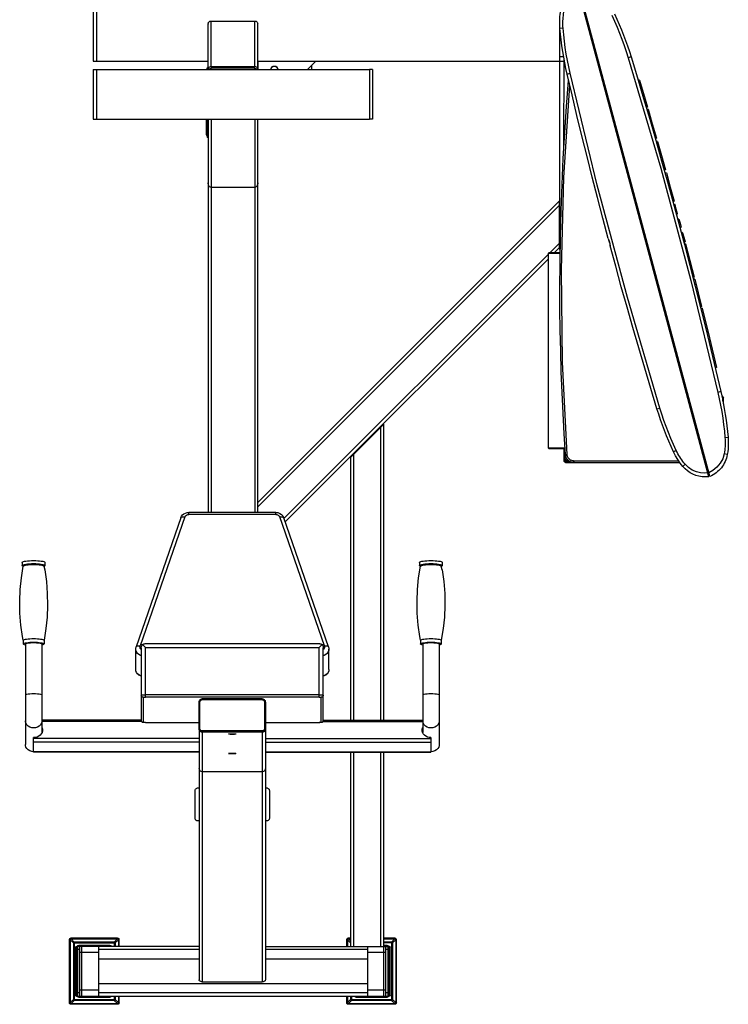
# Model space of a CAD drawing. Units: millimetres. Extents: x 816.2 to 853.2, y 474.1 to 486.7.
# Drawn here: x 843 to 844.5, y 483.4 to 485.6 of the extents above; entities that cross this region are included whole.
import ezdxf

# ---------------------------------------------------------------- set-up
doc = ezdxf.new("R2010")
doc.units = ezdxf.units.MM
doc.layers.add('MUEBLES', color=1, linetype='Continuous')

msp = doc.modelspace()

# ---------------------------------------------------------------- linework, layer by layer
at = {"layer": 'MUEBLES'}
for points in [[(844.4813, 484.5987), (844.1929, 485.675)], [(844.4824, 484.603), (844.195, 485.6756)], [(843.1227, 485.626), (843.1227, 485.5164)], [(843.1295, 485.626), (843.1295, 485.5164)], [(844.1527, 485.5884), (844.1523, 485.5948), (844.1521, 485.6011), (844.1523, 485.6075), (844.1527, 485.6139), (844.1534, 485.6202), (844.1544, 485.6265)], [(844.1595, 485.589), (844.1593, 485.593), (844.1591, 485.597), (844.1591, 485.601), (844.1592, 485.605), (844.1594, 485.609), (844.1597, 485.613), (844.1601, 485.6169), (844.1607, 485.6209), (844.1614, 485.6248)], [(844.2669, 485.6178), (844.2729, 485.6047), (844.2786, 485.5914), (844.2841, 485.5781), (844.2893, 485.5647), (844.2942, 485.5511), (844.2988, 485.5375), (844.3032, 485.5238)], [(844.2731, 485.6207), (844.2784, 485.6091), (844.2835, 485.5974), (844.2883, 485.5856), (844.293, 485.5737), (844.2975, 485.5618), (844.3017, 485.5498), (844.3058, 485.5377), (844.3096, 485.5255)], [(843.3762, 485.5997), (843.3761, 485.5982)], [(843.3761, 485.4981), (843.3761, 485.5982)], [(843.3762, 485.5997), (843.3766, 485.6011), (843.3774, 485.6024), (843.3785, 485.6034), (843.3798, 485.6043), (843.3814, 485.6048), (843.383, 485.6049)], [(843.383, 485.6049), (843.4789, 485.6049)], [(843.383, 485.5045), (843.383, 485.6049)], [(843.4789, 485.6049), (843.4805, 485.6048), (843.4821, 485.6043), (843.4834, 485.6034), (843.4845, 485.6024), (843.4853, 485.6011), (843.4857, 485.5997)], [(843.4789, 485.5045), (843.4789, 485.6049)], [(843.4857, 485.5982), (843.4857, 485.5997)], [(843.4857, 485.4981), (843.4857, 485.5982)], [(844.1524, 485.1008), (844.1525, 485.5916)], [(844.1595, 485.589), (844.1527, 485.5884)], [(844.1687, 485.4878), (844.1659, 485.5002), (844.1633, 485.5127), (844.161, 485.5252), (844.1589, 485.5378), (844.157, 485.5504), (844.1554, 485.563), (844.1539, 485.5757), (844.1527, 485.5884)], [(844.1751, 485.4894), (844.172, 485.5035), (844.1692, 485.5177), (844.1666, 485.5318), (844.1644, 485.5461), (844.1625, 485.5603), (844.1609, 485.5746), (844.1595, 485.589)], [(843.1227, 485.5164), (843.1295, 485.5164)], [(843.1295, 485.5164), (843.3761, 485.5164)], [(843.4857, 485.5164), (844.1626, 485.5164)], [(843.4859, 485.5164), (843.4859, 485.4981)], [(843.5953, 485.4981), (843.6136, 485.5164)], [(843.604, 485.5066), (843.6044, 485.5024), (843.6045, 485.4981)], [(844.161, 485.5255), (844.1525, 485.5255)], [(844.1615, 485.3264), (844.1616, 485.5221)], [(844.3096, 485.5255), (844.3032, 485.5238)], [(844.3032, 485.5238), (844.3749, 485.2797), (844.4412, 485.0322), (844.5012, 484.7849)], [(844.3096, 485.5255), (844.3235, 485.4797), (844.3372, 485.4339), (844.3507, 485.388), (844.3639, 485.3421), (844.377, 485.2961), (844.3899, 485.25), (844.4026, 485.2039), (844.4151, 485.1577), (844.4273, 485.1115), (844.4394, 485.0653), (844.4513, 485.0189), (844.463, 484.9726), (844.4744, 484.9261), (844.4857, 484.8797), (844.4967, 484.8331), (844.5076, 484.7866)], [(843.1227, 485.4981), (843.1295, 485.4981)], [(843.1227, 485.4981), (843.1227, 485.3885)], [(843.1295, 485.4981), (843.7323, 485.4981)], [(843.1295, 485.4981), (843.1295, 485.3885)], [(843.3732, 485.4981), (843.3749, 485.5021)], [(843.3761, 485.5021), (843.3749, 485.5021)], [(843.3749, 485.4981), (843.3749, 485.5021)], [(843.3762, 485.4993), (843.3766, 485.5007), (843.3774, 485.5019), (843.3785, 485.503), (843.3798, 485.5038), (843.3814, 485.5043), (843.383, 485.5045)], [(843.3762, 485.4993), (843.3805, 485.4993)], [(843.3805, 485.4981), (843.3805, 485.4993)], [(843.3807, 485.4993), (843.381, 485.4998), (843.3816, 485.5003), (843.3823, 485.5006), (843.383, 485.5007)], [(843.383, 485.5045), (843.4789, 485.5045)], [(843.4789, 485.5007), (843.383, 485.5007)], [(843.383, 485.4981), (843.383, 485.5007)], [(843.4789, 485.5045), (843.4805, 485.5043), (843.4821, 485.5038), (843.4834, 485.503), (843.4845, 485.5019), (843.4853, 485.5007), (843.4857, 485.4993)], [(843.4789, 485.4981), (843.4789, 485.5007)], [(843.4789, 485.5007), (843.4796, 485.5006), (843.4803, 485.5003), (843.4808, 485.4998), (843.4812, 485.4993)], [(843.4814, 485.4993), (843.4857, 485.4993)], [(843.4814, 485.4981), (843.4814, 485.4993)], [(843.5149, 485.4981), (843.515, 485.4996), (843.5154, 485.501), (843.5161, 485.5023), (843.517, 485.5034), (843.5181, 485.5043), (843.5194, 485.505), (843.5208, 485.5054), (843.5223, 485.5055), (843.5238, 485.5054), (843.5252, 485.505), (843.5264, 485.5043), (843.5275, 485.5034), (843.5284, 485.5023), (843.5291, 485.501), (843.5295, 485.4996), (843.5297, 485.4981)], [(843.515, 485.4981), (843.5152, 485.4996), (843.5156, 485.501), (843.5163, 485.5023), (843.5172, 485.5034), (843.5183, 485.5043), (843.5196, 485.505), (843.521, 485.5054), (843.5225, 485.5055), (843.5239, 485.5054), (843.5253, 485.505), (843.5266, 485.5043), (843.5277, 485.5034), (843.5286, 485.5023), (843.5293, 485.501), (843.5297, 485.4996), (843.5299, 485.4981)], [(843.5153, 485.4981), (843.5155, 485.4995), (843.5159, 485.5008), (843.5165, 485.502), (843.5174, 485.503), (843.5184, 485.5039), (843.5196, 485.5045), (843.5209, 485.5049), (843.5223, 485.5051), (843.5237, 485.5049), (843.525, 485.5045), (843.5261, 485.5039), (843.5272, 485.503), (843.528, 485.502), (843.5287, 485.5008), (843.5291, 485.4995), (843.5292, 485.4981)], [(843.5299, 485.4981), (843.5299, 485.4981)], [(843.7392, 485.4981), (843.7323, 485.4981)], [(843.7323, 485.4981), (843.7323, 485.3885)], [(843.7392, 485.4981), (843.7392, 485.3885)], [(844.1687, 485.4877), (844.1751, 485.4894)], [(844.2591, 485.1245), (844.2471, 485.1697), (844.2353, 485.215), (844.2237, 485.2603), (844.2123, 485.3057), (844.2011, 485.3512), (844.1901, 485.3966), (844.1793, 485.4422), (844.1687, 485.4878)], [(844.1687, 485.4877), (844.1687, 485.4878)], [(844.373, 484.7505), (844.3013, 484.9947), (844.235, 485.2422), (844.1751, 485.4894)], [(844.1648, 484.6475), (844.1619, 484.6933), (844.1594, 484.7391), (844.1573, 484.7849), (844.1556, 484.8307), (844.1542, 484.8765), (844.1533, 484.9223), (844.1527, 484.9682), (844.1525, 485.014), (844.1528, 485.0716), (844.1537, 485.1291), (844.1552, 485.1867), (844.1573, 485.2442), (844.16, 485.3017), (844.1634, 485.3591), (844.1673, 485.4165), (844.1718, 485.4739)], [(844.1682, 484.6477), (844.1584, 484.8514), (844.1561, 485.0554), (844.1615, 485.2594), (844.1744, 485.463)], [(844.1718, 485.4739), (844.1718, 485.4739)], [(844.328, 485.4744), (844.3252, 485.474)], [(844.3279, 485.4745), (844.3368, 485.4447), (844.3457, 485.4149)], [(844.3457, 485.4149), (844.3431, 485.4139)], [(844.347, 485.4103), (844.3443, 485.4099)], [(844.3457, 485.4149), (844.3457, 485.4149)], [(844.347, 485.4103), (844.3564, 485.3782), (844.3656, 485.3461)], [(843.1227, 485.3885), (843.1295, 485.3885)], [(843.1295, 485.3885), (843.7323, 485.3885)], [(843.3725, 485.3537), (843.3725, 485.3885)], [(843.3749, 485.348), (843.3749, 485.3885)], [(843.3761, 485.3885), (843.3761, 484.5201)], [(843.383, 485.3885), (843.383, 484.5201)], [(843.4789, 485.3885), (843.4789, 484.5201)], [(843.4857, 484.5201), (843.4857, 485.3885)], [(843.7392, 485.3885), (843.7323, 485.3885)], [(844.3529, 485.39), (844.3504, 485.389)], [(843.3725, 485.3537), (843.3749, 485.348)], [(844.3598, 485.3665), (844.3571, 485.3659)], [(843.3761, 485.348), (843.3749, 485.348)], [(844.3656, 485.3461), (844.3631, 485.3452)], [(844.3677, 485.3391), (844.3649, 485.3386)], [(844.3656, 485.3461), (844.3656, 485.3461)], [(844.3676, 485.3392), (844.3765, 485.3079), (844.3854, 485.2766)], [(844.3735, 485.3187), (844.3709, 485.3178)], [(844.3796, 485.2969), (844.3769, 485.2965)], [(844.3854, 485.2765), (844.3828, 485.2756)], [(844.3873, 485.2695), (844.3846, 485.269)], [(844.3854, 485.2765), (844.3854, 485.2766)], [(844.3874, 485.2694), (844.396, 485.2381), (844.4046, 485.2069)], [(843.383, 485.2376), (843.3812, 485.2379), (843.3795, 485.2389), (843.3783, 485.2402), (843.3773, 485.2418), (843.3767, 485.2436), (843.3763, 485.2454), (843.3761, 485.2473)], [(843.4857, 485.2473), (843.4856, 485.2454), (843.4852, 485.2436), (843.4846, 485.2418), (843.4836, 485.2402), (843.4823, 485.2389), (843.4807, 485.2379), (843.4789, 485.2376)], [(844.3905, 485.2582), (844.3878, 485.2576)], [(843.4789, 485.2376), (843.383, 485.2376)], [(844.151, 485.2072), (843.4857, 484.542)], [(844.151, 485.2072), (844.151, 485.1038)], [(844.4015, 485.2181), (844.3989, 485.2173)], [(844.4046, 485.2068), (844.4021, 485.2059)], [(844.4046, 485.2068), (844.4046, 485.2069)], [(844.151, 485.1975), (843.4857, 484.5323)], [(844.4066, 485.1998), (844.4039, 485.1993)], [(844.4121, 485.1793), (844.4093, 485.1895), (844.4066, 485.1997)], [(844.4121, 485.1793), (844.4095, 485.1783)], [(844.4121, 485.1793), (844.4121, 485.1793)], [(844.4153, 485.1675), (844.4126, 485.167)], [(844.4177, 485.1585), (844.4151, 485.1578)], [(844.4153, 485.1675), (844.4177, 485.1585), (844.4201, 485.1494)], [(844.4201, 485.1495), (844.4175, 485.1485)], [(844.4201, 485.1495), (844.4201, 485.1494)], [(844.4233, 485.1377), (844.4206, 485.1372)], [(844.4233, 485.1376), (844.426, 485.1274), (844.4287, 485.1172)], [(844.2591, 485.1245), (844.2599, 485.1224), (844.2611, 485.1197), (844.2621, 485.1168), (844.2627, 485.1137), (844.263, 485.1108), (844.2633, 485.1086)], [(844.2599, 485.1215), (844.2616, 485.1153), (844.2633, 485.109)], [(844.2599, 485.1215), (844.2599, 485.1215)], [(844.4287, 485.1172), (844.4261, 485.1162)], [(844.4287, 485.1172), (844.4287, 485.1172)], [(844.1265, 485.0916), (844.1277, 485.0928)], [(844.1536, 485.0928), (844.1277, 485.0928)], [(844.151, 485.1136), (844.1302, 485.0928)], [(844.151, 485.1038), (844.1399, 485.0928)], [(844.3667, 484.7488), (844.3531, 484.7936), (844.3397, 484.8384), (844.3265, 484.8833), (844.3135, 484.9283), (844.3007, 484.9733), (844.288, 485.0183), (844.2756, 485.0634), (844.2633, 485.1086)], [(844.2633, 485.1086), (844.2633, 485.1086)], [(844.4298, 485.1129), (844.4271, 485.1125)], [(844.4298, 485.113), (844.4394, 485.0762), (844.4489, 485.0394)], [(844.1265, 485.0891), (843.5436, 484.5062)], [(844.1265, 485.0794), (843.5461, 484.499)], [(844.1536, 485.0916), (844.1265, 485.0916)], [(844.1265, 485.0916), (844.1265, 484.6625)], [(844.4353, 485.0921), (844.4326, 485.0915)], [(844.4435, 485.0602), (844.4409, 485.0594)], [(844.4489, 485.0394), (844.4463, 485.0384)], [(844.45, 485.0351), (844.4473, 485.0346)], [(844.4489, 485.0394), (844.4489, 485.0394)], [(844.45, 485.0352), (844.4576, 485.0051), (844.4652, 484.9749)], [(844.4529, 485.0238), (844.4502, 485.0232)], [(844.4652, 484.9749), (844.4626, 484.974)], [(844.4662, 484.9706), (844.4635, 484.9702)], [(844.4652, 484.9749), (844.4652, 484.9749)], [(844.4663, 484.9706), (844.4823, 484.9053), (844.498, 484.8399)], [(844.4714, 484.9497), (844.4687, 484.9492)], [(844.4793, 484.9178), (844.4767, 484.9169)], [(844.4842, 484.8975), (844.4815, 484.8971)], [(844.4868, 484.8869), (844.4841, 484.8863)], [(844.4979, 484.84), (844.4954, 484.839)], [(844.4979, 484.84), (844.498, 484.8399)], [(844.5076, 484.7866), (844.5012, 484.7849)], [(844.5012, 484.7849), (844.5043, 484.7708), (844.5071, 484.7567), (844.5096, 484.7425), (844.5118, 484.7282), (844.5137, 484.714), (844.5154, 484.6997), (844.5167, 484.6853)], [(844.5076, 484.7866), (844.5076, 484.7866)], [(844.5076, 484.7866), (844.5104, 484.7741), (844.5129, 484.7616), (844.5152, 484.7491), (844.5173, 484.7365), (844.5192, 484.7239), (844.5209, 484.7113), (844.5223, 484.6986), (844.5235, 484.6859)], [(844.5099, 484.7766), (844.5112, 484.7763), (844.5123, 484.7756), (844.513, 484.7746), (844.5132, 484.7733)], [(844.5099, 484.7766), (844.5099, 484.7759)], [(844.5101, 484.7753), (844.5108, 484.7751), (844.5114, 484.7747), (844.5118, 484.774), (844.512, 484.7733)], [(844.5102, 484.7748), (844.5107, 484.7745), (844.5112, 484.7741), (844.5115, 484.7735), (844.5116, 484.7728)], [(844.5108, 484.772), (844.5116, 484.7728)], [(844.5116, 484.7728), (844.5116, 484.7681)], [(844.5132, 484.7733), (844.512, 484.7733)], [(844.512, 484.7662), (844.512, 484.7733)], [(844.5132, 484.7598), (844.5132, 484.7733)], [(844.3666, 484.7488), (844.373, 484.7505)], [(844.4032, 484.6536), (844.3979, 484.6653), (844.3928, 484.677), (844.3879, 484.6887), (844.3833, 484.7006), (844.3788, 484.7125), (844.3745, 484.7246), (844.3705, 484.7366), (844.3666, 484.7488)], [(844.4094, 484.6565), (844.4034, 484.6697), (844.3976, 484.6829), (844.3922, 484.6962), (844.387, 484.7096), (844.3821, 484.7231), (844.3774, 484.7368), (844.373, 484.7505)], [(843.6912, 484.6419), (843.7643, 484.7149)], [(843.7574, 484.0611), (843.7574, 484.7081)], [(843.7643, 484.0611), (843.7643, 484.7149)], [(844.5167, 484.6853), (844.517, 484.6813), (844.5171, 484.6773), (844.5172, 484.6733), (844.5171, 484.6693), (844.5169, 484.6653), (844.5166, 484.6613), (844.5161, 484.6574), (844.5156, 484.6534), (844.5149, 484.6495)], [(844.5167, 484.6853), (844.5235, 484.6859)], [(844.5235, 484.6859), (844.524, 484.6795), (844.5241, 484.6732), (844.524, 484.6668), (844.5236, 484.6604), (844.5229, 484.6541), (844.5219, 484.6478)], [(844.1265, 484.6625), (844.1639, 484.6625)], [(844.1277, 484.6613), (844.1265, 484.6625)], [(844.1277, 484.6613), (844.164, 484.6613)], [(844.1616, 484.6337), (844.1616, 484.6613)], [(844.1629, 484.6337), (844.1629, 484.6613)], [(844.1632, 484.6342), (844.1632, 484.6613)], [(843.6912, 484.0611), (843.6912, 484.6419)], [(843.6981, 484.0611), (843.6981, 484.6487)], [(844.1632, 484.6342), (844.1678, 484.6387)], [(844.1648, 484.6475), (844.1682, 484.6477)], [(844.183, 484.6305), (844.1795, 484.6308), (844.1762, 484.6318), (844.1732, 484.6333), (844.1705, 484.6354), (844.1683, 484.6379), (844.1666, 484.6408), (844.1654, 484.644), (844.1648, 484.6475)], [(844.1654, 484.6321), (844.1696, 484.6363)], [(844.1828, 484.6341), (844.1808, 484.6342), (844.1785, 484.6347), (844.1761, 484.6357), (844.1738, 484.6372), (844.1719, 484.639), (844.1703, 484.6412), (844.1692, 484.6435), (844.1685, 484.6457), (844.1682, 484.6477)], [(844.4094, 484.6565), (844.4032, 484.6536)], [(844.4237, 484.6215), (844.4178, 484.629), (844.4124, 484.6369), (844.4075, 484.6451), (844.4032, 484.6536)], [(844.4289, 484.6264), (844.4263, 484.6295), (844.4239, 484.6326), (844.4215, 484.6359), (844.4192, 484.6391), (844.4171, 484.6425), (844.415, 484.6459), (844.413, 484.6494), (844.4112, 484.6529), (844.4094, 484.6565)], [(844.5219, 484.6478), (844.521, 484.6438), (844.52, 484.6398), (844.5186, 484.636), (844.5171, 484.6323), (844.5153, 484.6287), (844.5134, 484.6252), (844.5112, 484.6219), (844.5088, 484.6187), (844.5062, 484.6156), (844.5034, 484.6127), (844.5005, 484.61), (844.4974, 484.6075), (844.4941, 484.6051), (844.4907, 484.603), (844.4871, 484.601), (844.4834, 484.5993)], [(844.5149, 484.6495), (844.5117, 484.6386), (844.5063, 484.6285), (844.4989, 484.6196), (844.4902, 484.6126)], [(844.5219, 484.6478), (844.5149, 484.6495)], [(844.1649, 484.6305), (844.1636, 484.6307), (844.1626, 484.6314), (844.1619, 484.6325), (844.1616, 484.6337)], [(844.1616, 484.6337), (844.1629, 484.6337)], [(844.1649, 484.6317), (844.1641, 484.6319), (844.1635, 484.6323), (844.163, 484.633), (844.1629, 484.6337)], [(844.1654, 484.6321), (844.1647, 484.6322), (844.1641, 484.6325), (844.1636, 484.6329), (844.1634, 484.6335), (844.1632, 484.6342)], [(844.1649, 484.6317), (844.1765, 484.6317)], [(844.1649, 484.6317), (844.1649, 484.6305)], [(844.1649, 484.6305), (844.183, 484.6305)], [(844.1756, 484.6321), (844.1654, 484.6321)], [(844.1828, 484.6341), (844.4142, 484.6341)], [(844.1828, 484.6341), (844.183, 484.6305)], [(844.183, 484.6305), (844.4167, 484.6305)], [(844.4237, 484.6215), (844.4289, 484.6264)], [(844.4813, 484.5987), (844.4774, 484.5984), (844.4735, 484.5983), (844.4699, 484.5984), (844.4663, 484.5987), (844.4628, 484.5991), (844.4593, 484.5998), (844.4525, 484.6017), (844.446, 484.6043), (844.4398, 484.6077), (844.434, 484.6116), (844.4286, 484.6162), (844.4237, 484.6215)], [(844.479, 484.6071), (844.4714, 484.6067), (844.4628, 484.6074), (844.4538, 484.6097), (844.4447, 484.6136), (844.4362, 484.6193), (844.4289, 484.6264)], [(844.4811, 484.6078), (844.479, 484.6073)], [(844.4824, 484.603), (844.4805, 484.6023)], [(844.4902, 484.6126), (844.4812, 484.6076)], [(844.4834, 484.5993), (844.4824, 484.6028)], [(843.3161, 484.5083), (843.2175, 484.2235)], [(843.3248, 484.5099), (843.2261, 484.2251)], [(843.3161, 484.5083), (843.3176, 484.5115), (843.3199, 484.5144), (843.3226, 484.5168), (843.326, 484.5186), (843.3296, 484.5197), (843.3335, 484.5201)], [(843.3161, 484.5083), (843.3165, 484.5089), (843.3177, 484.5098), (843.3196, 484.5103), (843.3221, 484.5103), (843.3248, 484.5099)], [(843.3248, 484.5099), (843.3255, 484.5114), (843.3266, 484.5128), (843.3281, 484.514), (843.3297, 484.5148), (843.3316, 484.5153), (843.3335, 484.5155)], [(843.3335, 484.5155), (843.3335, 484.5201)], [(843.5255, 484.5201), (843.3335, 484.5201)], [(843.5255, 484.5155), (843.3335, 484.5155)], [(843.5255, 484.5155), (843.5255, 484.5201)], [(843.5255, 484.5201), (843.5301, 484.5195), (843.5344, 484.5179), (843.5381, 484.5154), (843.541, 484.5121), (843.5429, 484.5083)], [(843.5255, 484.5155), (843.5275, 484.5153), (843.5293, 484.5148), (843.531, 484.514), (843.5324, 484.5128), (843.5335, 484.5114), (843.5343, 484.5099)], [(843.5343, 484.5099), (843.537, 484.5103), (843.5394, 484.5103), (843.5414, 484.5098), (843.5426, 484.5089), (843.5429, 484.5083)], [(843.6329, 484.2251), (843.5343, 484.5099)], [(843.6416, 484.2235), (843.5429, 484.5083)], [(842.9683, 484.2376), (842.9668, 484.2458), (842.9631, 484.2713), (842.9609, 484.2976), (842.9604, 484.3241), (842.9614, 484.3501), (842.964, 484.3752), (842.9683, 484.4014)], [(842.966, 484.4093), (842.9661, 484.4098), (842.967, 484.4106), (842.9686, 484.4113), (842.9711, 484.412), (842.9742, 484.4126), (842.9779, 484.4131), (842.9821, 484.4134), (842.9865, 484.4136), (842.9911, 484.4137)], [(842.966, 484.4093), (842.966, 484.4026)], [(842.966, 484.4026), (842.9661, 484.403), (842.967, 484.4038), (842.9686, 484.4045), (842.9711, 484.4052)], [(842.9671, 484.4013), (842.967, 484.4014), (842.9661, 484.4022), (842.966, 484.4026)], [(842.9671, 484.4013), (842.9682, 484.4007)], [(842.9683, 484.4014), (842.9684, 484.4016), (842.9692, 484.4023), (842.9707, 484.403), (842.9729, 484.4036), (842.9757, 484.4042), (842.9791, 484.4046), (842.9829, 484.405), (842.9869, 484.4051), (842.9911, 484.4052)], [(842.9711, 484.4052), (842.9742, 484.4058), (842.9779, 484.4063), (842.9821, 484.4067), (842.9865, 484.4069), (842.9911, 484.407)], [(842.9911, 484.4137), (842.9957, 484.4136), (843.0002, 484.4134), (843.0043, 484.4131), (843.008, 484.4126), (843.0112, 484.412), (843.0136, 484.4113), (843.0153, 484.4106), (843.0161, 484.4098), (843.0162, 484.4093)], [(842.9911, 484.407), (842.9957, 484.4069), (843.0002, 484.4067), (843.0043, 484.4063), (843.008, 484.4058)], [(842.9911, 484.4052), (842.9953, 484.4051), (842.9994, 484.405), (843.0031, 484.4046), (843.0065, 484.4042), (843.0094, 484.4036), (843.0116, 484.403), (843.0131, 484.4023), (843.0139, 484.4016), (843.0139, 484.4014)], [(843.008, 484.4058), (843.0112, 484.4052), (843.0136, 484.4045), (843.0153, 484.4038), (843.0161, 484.403), (843.0162, 484.4026)], [(843.0139, 484.4014), (843.0155, 484.393), (843.0192, 484.3675), (843.0213, 484.3412), (843.0219, 484.3147), (843.0208, 484.2887), (843.0182, 484.2636), (843.014, 484.2376)], [(843.0151, 484.4013), (843.0141, 484.4007)], [(843.0162, 484.4026), (843.0161, 484.4022), (843.0153, 484.4014), (843.0151, 484.4013)], [(843.0162, 484.4093), (843.0162, 484.4026)], [(843.8451, 484.2376), (843.8435, 484.2458), (843.8399, 484.2713), (843.8377, 484.2976), (843.8372, 484.3241), (843.8383, 484.3501), (843.8408, 484.3752), (843.8451, 484.4014)], [(843.8428, 484.4093), (843.8429, 484.4098), (843.8438, 484.4106), (843.8454, 484.4113), (843.8479, 484.412), (843.851, 484.4126), (843.8547, 484.4131), (843.8588, 484.4134), (843.8633, 484.4136), (843.8679, 484.4137)], [(843.8428, 484.4093), (843.8428, 484.4026)], [(843.8428, 484.4026), (843.8429, 484.403), (843.8438, 484.4038), (843.8454, 484.4045), (843.8479, 484.4052)], [(843.8439, 484.4013), (843.8438, 484.4014), (843.8429, 484.4022), (843.8428, 484.4026)], [(843.8439, 484.4013), (843.845, 484.4007)], [(843.8451, 484.4014), (843.8452, 484.4016), (843.846, 484.4023), (843.8475, 484.403), (843.8497, 484.4036), (843.8525, 484.4042), (843.8559, 484.4046), (843.8597, 484.405), (843.8637, 484.4051), (843.8679, 484.4052)], [(843.8479, 484.4052), (843.851, 484.4058), (843.8547, 484.4063), (843.8588, 484.4067), (843.8633, 484.4069), (843.8679, 484.407)], [(843.8679, 484.4137), (843.8725, 484.4136), (843.877, 484.4134), (843.8811, 484.4131), (843.8848, 484.4126), (843.888, 484.412), (843.8904, 484.4113), (843.8921, 484.4106), (843.8929, 484.4098), (843.893, 484.4093)], [(843.8679, 484.407), (843.8725, 484.4069), (843.877, 484.4067), (843.8811, 484.4063), (843.8848, 484.4058)], [(843.8679, 484.4052), (843.8721, 484.4051), (843.8762, 484.405), (843.8799, 484.4046), (843.8833, 484.4042), (843.8861, 484.4036), (843.8884, 484.403), (843.8899, 484.4023), (843.8907, 484.4016), (843.8907, 484.4014)], [(843.8848, 484.4058), (843.888, 484.4052), (843.8904, 484.4045), (843.8921, 484.4038), (843.8929, 484.403), (843.893, 484.4026)], [(843.8923, 484.393), (843.8907, 484.4014)], [(843.8919, 484.4013), (843.8909, 484.4007)], [(843.893, 484.4026), (843.8929, 484.4022), (843.8921, 484.4014), (843.8919, 484.4013)], [(843.893, 484.4093), (843.893, 484.4026)], [(843.8923, 484.393), (843.896, 484.3675), (843.8982, 484.3412), (843.8987, 484.3147), (843.8976, 484.2887), (843.895, 484.2636), (843.8908, 484.2376)], [(842.9683, 484.2376), (842.9684, 484.2379), (842.9692, 484.2386), (842.9707, 484.2393), (842.9729, 484.2399), (842.9757, 484.2405), (842.9791, 484.2409), (842.9829, 484.2412), (842.9869, 484.2414), (842.9911, 484.2415)], [(842.9683, 484.2375), (842.9683, 484.2295)], [(842.9683, 484.2295), (842.9684, 484.2298), (842.9692, 484.2305), (842.9707, 484.2312), (842.9729, 484.2318), (842.9757, 484.2324), (842.9791, 484.2328), (842.9829, 484.2332), (842.9869, 484.2334), (842.9911, 484.2334)], [(842.9729, 484.2271), (842.9707, 484.2277), (842.9692, 484.2284), (842.9684, 484.2291), (842.9683, 484.2295)], [(842.9729, 484.2295), (842.9729, 484.2298), (842.9736, 484.2303), (842.9748, 484.2309), (842.9765, 484.2314), (842.9788, 484.2318), (842.9815, 484.2322), (842.9845, 484.2324), (842.9878, 484.2326), (842.9911, 484.2326)], [(842.9729, 484.2295), (842.9729, 484.0075)], [(842.9911, 484.2415), (842.9953, 484.2414), (842.9994, 484.2412), (843.0031, 484.2409), (843.0065, 484.2405), (843.0094, 484.2399), (843.0116, 484.2393), (843.0131, 484.2386), (843.0139, 484.2379), (843.014, 484.2376)], [(842.9911, 484.2334), (842.9953, 484.2334), (842.9994, 484.2332), (843.0031, 484.2328), (843.0065, 484.2324), (843.0094, 484.2318), (843.0116, 484.2312), (843.0131, 484.2305), (843.0139, 484.2298), (843.014, 484.2295)], [(842.9911, 484.2326), (842.9945, 484.2326), (842.9977, 484.2324), (843.0007, 484.2322), (843.0034, 484.2318), (843.0057, 484.2314), (843.0075, 484.2309), (843.0087, 484.2303), (843.0093, 484.2298), (843.0094, 484.2295)], [(843.0094, 484.2295), (843.0094, 484.0339)], [(843.014, 484.2295), (843.0139, 484.2291), (843.0131, 484.2284), (843.0116, 484.2277), (843.0094, 484.2271)], [(843.014, 484.2375), (843.014, 484.2295)], [(843.2166, 484.2183), (843.2167, 484.2197), (843.2175, 484.2235)], [(843.2175, 484.2235), (843.2178, 484.2241), (843.2191, 484.2251), (843.221, 484.2256), (843.2234, 484.2256), (843.2261, 484.2251)], [(843.2286, 484.2172), (843.2276, 484.2181), (843.2265, 484.2197), (843.2259, 484.2215), (843.2258, 484.2233), (843.2261, 484.2251)], [(843.2286, 484.2211), (843.2289, 484.2236), (843.2297, 484.226), (843.2313, 484.2281)], [(843.2313, 484.2281), (843.2327, 484.2292), (843.2344, 484.2299), (843.2361, 484.2302), (843.2369, 484.2303)], [(843.2313, 484.2281), (843.2377, 484.222)], [(843.2369, 484.2303), (843.6221, 484.2303)], [(843.6213, 484.222), (843.6278, 484.2281)], [(843.6221, 484.2303), (843.623, 484.2302), (843.6247, 484.2299), (843.6263, 484.2292), (843.6278, 484.2281)], [(843.6278, 484.2281), (843.6293, 484.226), (843.6302, 484.2236), (843.6304, 484.2211)], [(843.6329, 484.2251), (843.6333, 484.2233), (843.6332, 484.2215), (843.6326, 484.2197), (843.6315, 484.2181), (843.6304, 484.2172)], [(843.6329, 484.2251), (843.6356, 484.2256), (843.6381, 484.2256), (843.64, 484.2251), (843.6412, 484.2241), (843.6416, 484.2235)], [(843.6416, 484.2235), (843.6424, 484.2196), (843.6424, 484.2183)], [(843.8451, 484.2376), (843.8452, 484.2379), (843.846, 484.2386), (843.8475, 484.2393), (843.8497, 484.2399), (843.8525, 484.2405), (843.8559, 484.2409), (843.8597, 484.2412), (843.8637, 484.2414), (843.8679, 484.2415)], [(843.8451, 484.2375), (843.8451, 484.2295)], [(843.8451, 484.2295), (843.8452, 484.2298), (843.846, 484.2305), (843.8475, 484.2312), (843.8497, 484.2318), (843.8525, 484.2324), (843.8559, 484.2328), (843.8597, 484.2332), (843.8637, 484.2334), (843.8679, 484.2334)], [(843.8497, 484.2271), (843.8475, 484.2277), (843.846, 484.2284), (843.8452, 484.2291), (843.8451, 484.2295)], [(843.8497, 484.2295), (843.8497, 484.2298), (843.8503, 484.2303), (843.8516, 484.2309), (843.8534, 484.2314), (843.8556, 484.2318), (843.8583, 484.2322), (843.8613, 484.2324), (843.8646, 484.2326), (843.8679, 484.2326)], [(843.8497, 484.2295), (843.8497, 484.0339)], [(843.8679, 484.2415), (843.8721, 484.2414), (843.8762, 484.2412), (843.8799, 484.2409), (843.8833, 484.2405), (843.8861, 484.2399), (843.8884, 484.2393), (843.8899, 484.2386), (843.8907, 484.2379), (843.8908, 484.2376)], [(843.8679, 484.2334), (843.8721, 484.2334), (843.8762, 484.2332), (843.8799, 484.2328), (843.8833, 484.2324), (843.8861, 484.2318), (843.8884, 484.2312), (843.8899, 484.2305), (843.8907, 484.2298), (843.8908, 484.2295)], [(843.8679, 484.2326), (843.8713, 484.2326), (843.8745, 484.2324), (843.8775, 484.2322), (843.8802, 484.2318), (843.8825, 484.2314), (843.8843, 484.2309), (843.8855, 484.2303), (843.8861, 484.2298), (843.8862, 484.2295)], [(843.8862, 484.2295), (843.8862, 484.0075)], [(843.8908, 484.2295), (843.8907, 484.2291), (843.8899, 484.2284), (843.8884, 484.2277), (843.8862, 484.2271)], [(843.8908, 484.2375), (843.8908, 484.2295)], [(843.2286, 484.2036), (843.2267, 484.2042), (843.2231, 484.2062), (843.2202, 484.2088), (843.2181, 484.212), (843.2169, 484.2155), (843.2166, 484.2183)], [(843.2166, 484.1732), (843.2166, 484.2183)], [(843.2286, 484.2211), (843.2286, 484.0608)], [(843.2377, 484.1123), (843.2377, 484.222)], [(843.2377, 484.222), (843.6213, 484.222)], [(843.6213, 484.1123), (843.6213, 484.222)], [(843.6304, 484.0608), (843.6304, 484.2211)], [(843.6424, 484.2183), (843.6422, 484.2155), (843.641, 484.212), (843.6388, 484.2088), (843.6359, 484.2062), (843.6324, 484.2042), (843.6304, 484.2036)], [(843.6424, 484.1732), (843.6424, 484.2183)], [(843.2286, 484.1585), (843.2267, 484.1591), (843.2231, 484.1611), (843.2202, 484.1637), (843.2181, 484.1669), (843.2169, 484.1705), (843.2166, 484.1732)], [(843.2266, 484.1589), (843.2231, 484.161), (843.2202, 484.1637), (843.2181, 484.1669), (843.2169, 484.1705)], [(843.6424, 484.1732), (843.6422, 484.1705), (843.641, 484.1669), (843.6389, 484.1637), (843.636, 484.161), (843.6324, 484.1589), (843.6304, 484.1583)], [(843.6422, 484.1705), (843.641, 484.1669), (843.6388, 484.1637), (843.6359, 484.1611), (843.6324, 484.1591)], [(842.9729, 484.117), (842.973, 484.1174), (842.974, 484.1181), (842.9761, 484.1188), (842.979, 484.1194), (842.9826, 484.1198), (842.9868, 484.1201), (842.9911, 484.1202)], [(842.9911, 484.1202), (842.9955, 484.1201), (842.9996, 484.1198), (843.0032, 484.1194), (843.0062, 484.1188), (843.0082, 484.1181), (843.0093, 484.1174), (843.0094, 484.117)], [(843.2286, 484.1165), (843.2287, 484.1166), (843.2289, 484.1167), (843.2294, 484.1168), (843.2302, 484.117), (843.2313, 484.1171), (843.2326, 484.1172), (843.2339, 484.1172), (843.2353, 484.1173), (843.2366, 484.1173), (843.2377, 484.1173)], [(843.2331, 484.112), (843.2314, 484.1123), (843.2299, 484.1133), (843.2289, 484.1148), (843.2286, 484.1165)], [(843.6213, 484.1173), (843.2377, 484.1173)], [(843.6213, 484.1173), (843.6225, 484.1173), (843.6238, 484.1173), (843.6252, 484.1172), (843.6266, 484.1171), (843.6278, 484.1171), (843.6288, 484.117), (843.6296, 484.1168), (843.6301, 484.1167), (843.6304, 484.1166), (843.6304, 484.1165)], [(843.6304, 484.1165), (843.6301, 484.1148), (843.6291, 484.1133), (843.6276, 484.1123), (843.6259, 484.112)], [(843.8497, 484.117), (843.8498, 484.1174), (843.8508, 484.1181), (843.8529, 484.1188), (843.8558, 484.1194), (843.8594, 484.1198), (843.8636, 484.1201), (843.8679, 484.1202)], [(843.8679, 484.1202), (843.8723, 484.1201), (843.8764, 484.1198), (843.88, 484.1194), (843.883, 484.1188), (843.885, 484.1181), (843.8861, 484.1174), (843.8862, 484.117)], [(843.2331, 484.112), (843.2332, 484.112), (843.2333, 484.1121), (843.2336, 484.1121), (843.234, 484.1122), (843.2345, 484.1122), (843.2351, 484.1123), (843.2358, 484.1123), (843.2365, 484.1123), (843.2372, 484.1123), (843.2377, 484.1123)], [(843.2331, 484.112), (843.2331, 484.0562)], [(843.6213, 484.1123), (843.2377, 484.1123)], [(843.3563, 484.1014), (843.3564, 484.1029), (843.357, 484.1044), (843.3578, 484.1057), (843.3589, 484.1067), (843.3601, 484.1076), (843.3616, 484.1081), (843.3631, 484.1082)], [(843.3581, 484.1016), (843.3563, 484.1014)], [(843.3563, 484.0416), (843.3563, 484.1014)], [(843.3581, 484.1016), (843.3582, 484.1025), (843.3585, 484.1035), (843.359, 484.1043), (843.3596, 484.1051), (843.3603, 484.1057), (843.3612, 484.1062), (843.3621, 484.1065), (843.3631, 484.1066)], [(843.3581, 484.0424), (843.3581, 484.1016)], [(843.3631, 484.1066), (843.3631, 484.1082)], [(843.4956, 484.1082), (843.3631, 484.1082)], [(843.3631, 484.1066), (843.4956, 484.1066)], [(843.4222, 484.1082), (843.4295, 484.1087)], [(843.4295, 484.1087), (843.4369, 484.1082)], [(843.4956, 484.1066), (843.4956, 484.1082)], [(843.4956, 484.1082), (843.4971, 484.1081), (843.4985, 484.1076), (843.4998, 484.1067), (843.5009, 484.1057), (843.5017, 484.1044), (843.5022, 484.1029), (843.5024, 484.1014)], [(843.4956, 484.1066), (843.4965, 484.1065), (843.4975, 484.1062), (843.4983, 484.1057), (843.4991, 484.1051), (843.4997, 484.1043), (843.5002, 484.1035), (843.5005, 484.1025), (843.5006, 484.1016)], [(843.5006, 484.1016), (843.5006, 484.0424)], [(843.5006, 484.1016), (843.5024, 484.1014)], [(843.5023, 484.1025), (843.5024, 484.1023)], [(843.5024, 484.1023), (843.5026, 484.1006)], [(843.5024, 484.1014), (843.5024, 484.0416)], [(843.5026, 484.1006), (843.5026, 483.488)], [(843.6213, 484.1123), (843.6219, 484.1123), (843.6226, 484.1123), (843.6233, 484.1123), (843.6239, 484.1123), (843.6246, 484.1122), (843.6251, 484.1122), (843.6255, 484.1121), (843.6257, 484.1121), (843.6259, 484.112), (843.6259, 484.112)], [(843.6259, 484.0562), (843.6259, 484.112)], [(842.9911, 484.0442), (842.9868, 484.0447), (842.9826, 484.046), (842.979, 484.0482), (842.9761, 484.0511), (842.974, 484.0544), (842.973, 484.0581), (842.9729, 484.06)], [(843.0094, 484.06), (843.0093, 484.0581), (843.0082, 484.0544), (843.0062, 484.0511), (843.0032, 484.0482), (842.9996, 484.046), (842.9955, 484.0447), (842.9911, 484.0442)], [(843.2286, 484.0611), (843.0094, 484.0611)], [(843.2294, 484.0583), (843.0094, 484.0583)], [(843.2329, 484.0561), (843.2322, 484.0563), (843.2315, 484.0565), (843.2308, 484.0569), (843.23, 484.0574), (843.2295, 484.0581), (843.2289, 484.0592), (843.2286, 484.0608)], [(843.2331, 484.0562), (843.2314, 484.0566), (843.2299, 484.0576), (843.2289, 484.059), (843.2286, 484.0608)], [(843.2348, 484.0559), (843.2329, 484.0561)], [(843.234, 484.056), (843.2336, 484.0561), (843.2333, 484.0561), (843.2332, 484.0562), (843.2331, 484.0562)], [(843.2358, 484.0559), (843.2351, 484.0559), (843.2345, 484.0559)], [(843.2377, 484.0558), (843.2348, 484.0559)], [(843.2377, 484.0558), (843.2372, 484.0558), (843.2365, 484.0558)], [(843.2377, 484.0558), (843.3563, 484.0558)], [(843.5026, 484.0558), (843.6213, 484.0558)], [(843.6246, 484.0559), (843.6213, 484.0558)], [(843.6213, 484.0558), (843.6219, 484.0558), (843.6225, 484.0558)], [(843.6259, 484.0562), (843.6259, 484.0562), (843.6257, 484.0561), (843.6255, 484.0561), (843.6251, 484.056), (843.6246, 484.0559), (843.6239, 484.0559), (843.6232, 484.0559)], [(843.6257, 484.056), (843.6246, 484.0559)], [(843.6276, 484.0565), (843.6257, 484.056)], [(843.6291, 484.0575), (843.6276, 484.0566), (843.6259, 484.0562)], [(843.6304, 484.0608), (843.6302, 484.0593), (843.6295, 484.058), (843.6288, 484.0572), (843.6276, 484.0565)], [(843.6292, 484.0576), (843.6299, 484.0588)], [(843.6297, 484.0583), (843.8497, 484.0583)], [(843.6301, 484.0592), (843.6304, 484.0608)], [(843.6304, 484.0611), (843.8497, 484.0611)], [(843.8679, 484.0442), (843.8636, 484.0447), (843.8594, 484.046), (843.8558, 484.0482), (843.8529, 484.0511), (843.8508, 484.0544), (843.8498, 484.0581), (843.8497, 484.06)], [(843.8862, 484.06), (843.8861, 484.0581), (843.885, 484.0544), (843.883, 484.0511), (843.88, 484.0482), (843.8764, 484.046), (843.8723, 484.0447), (843.8679, 484.0442)], [(843.0104, 484.0377), (843.0096, 484.0343), (843.0079, 484.0311), (843.0056, 484.0282), (843.0025, 484.0259), (842.999, 484.0241), (842.9952, 484.0231), (842.9911, 484.0227)], [(843.0094, 484.0451), (843.0096, 484.0447), (843.0104, 484.0413), (843.0105, 484.0395)], [(843.0094, 484.0429), (843.0103, 484.0395)], [(843.0097, 484.0349), (843.0094, 484.0349)], [(843.0103, 484.0395), (843.0104, 484.0391)], [(843.0105, 484.0395), (843.0104, 484.0377)], [(843.0104, 484.0391), (843.0105, 484.0384)], [(843.3581, 484.0424), (843.3563, 484.0422)], [(843.3631, 484.0354), (843.3618, 484.0356), (843.3605, 484.036), (843.3593, 484.0366), (843.3583, 484.0374), (843.3574, 484.0385), (843.3568, 484.0396), (843.3564, 484.0409), (843.3563, 484.0422)], [(843.3585, 484.0366), (843.3583, 484.0368), (843.3572, 484.0382), (843.3565, 484.0399), (843.3563, 484.0416)], [(843.3565, 484.0402), (843.3565, 483.488)], [(843.3631, 484.0374), (843.3621, 484.0375), (843.3612, 484.0378), (843.3603, 484.0383), (843.3596, 484.0389), (843.359, 484.0396), (843.3585, 484.0405), (843.3582, 484.0415), (843.3581, 484.0424)], [(843.3615, 484.0348), (843.3599, 484.0355), (843.3585, 484.0366), (843.3584, 484.0367)], [(843.3599, 484.0355), (843.3597, 484.0357)], [(843.3615, 484.0348), (843.3614, 484.035)], [(843.3633, 484.0346), (843.3615, 484.0348)], [(843.3631, 484.0374), (843.3631, 484.0348)], [(843.4956, 484.0374), (843.3631, 484.0374)], [(843.4956, 484.0354), (843.3631, 484.0354)], [(843.4956, 484.0348), (843.3631, 484.0348)], [(843.3633, 484.0346), (843.3633, 483.4836)], [(843.4957, 484.0346), (843.3633, 484.0346)], [(843.4215, 484.0306), (843.422, 484.0309), (843.4234, 484.0311), (843.4255, 484.0313), (843.4281, 484.0313), (843.4309, 484.0313), (843.4335, 484.0313), (843.4357, 484.0311), (843.437, 484.0309), (843.4375, 484.0306)], [(843.4375, 484.0306), (843.437, 484.0304), (843.4357, 484.0302), (843.4335, 484.03), (843.4309, 484.0299), (843.4281, 484.0299), (843.4255, 484.03), (843.4234, 484.0302), (843.422, 484.0304), (843.4215, 484.0306)], [(843.5006, 484.0424), (843.5005, 484.0415), (843.5002, 484.0405), (843.4997, 484.0396), (843.4991, 484.0389), (843.4983, 484.0383), (843.4975, 484.0378), (843.4965, 484.0375), (843.4956, 484.0374)], [(843.5024, 484.0422), (843.5023, 484.0409), (843.5019, 484.0396), (843.5013, 484.0385), (843.5004, 484.0374), (843.4994, 484.0366), (843.4982, 484.036), (843.4969, 484.0356), (843.4956, 484.0354)], [(843.5024, 484.0416), (843.5022, 484.0399), (843.5015, 484.0382), (843.5004, 484.0368), (843.499, 484.0357), (843.4973, 484.035), (843.4956, 484.0348)], [(843.4956, 484.0374), (843.4956, 484.0348)], [(843.5026, 484.0415), (843.5024, 484.0397), (843.5017, 484.0381), (843.5006, 484.0366), (843.4992, 484.0355), (843.4975, 484.0348), (843.4957, 484.0346)], [(843.4957, 484.0346), (843.4957, 483.4836)], [(843.5006, 484.0424), (843.5024, 484.0422)], [(843.8485, 484.0395), (843.8486, 484.0413), (843.8495, 484.0447), (843.8497, 484.0451)], [(843.8486, 484.0377), (843.8485, 484.0395)], [(843.8486, 484.0391), (843.8487, 484.0395)], [(843.8486, 484.0384), (843.8486, 484.0391)], [(843.8679, 484.0227), (843.8639, 484.0231), (843.86, 484.0241), (843.8565, 484.0259), (843.8535, 484.0282), (843.8511, 484.0311), (843.8495, 484.0343), (843.8486, 484.0377)], [(843.8487, 484.0395), (843.8497, 484.0429)], [(843.8493, 484.0349), (843.8497, 484.0349)], [(842.9911, 483.9917), (842.9868, 483.9922), (842.9826, 483.9935), (842.979, 483.9957), (842.9761, 483.9986), (842.974, 484.0019), (842.973, 484.0056), (842.9729, 484.0075)], [(842.9911, 483.9905), (842.9911, 484.0227)], [(843.3565, 484.0207), (842.9911, 484.0207)], [(843.3565, 484.0129), (842.9911, 484.0129)], [(843.5026, 484.0207), (843.8679, 484.0207)], [(843.5026, 484.0129), (843.8679, 484.0129)], [(843.8679, 484.0227), (843.8679, 483.9905)], [(843.8862, 484.0075), (843.8861, 484.0056), (843.885, 484.0019), (843.883, 483.9986), (843.88, 483.9957), (843.8764, 483.9935), (843.8723, 483.9922), (843.8679, 483.9917)], [(843.3565, 483.9912), (842.9911, 483.9912)], [(843.3565, 483.9905), (842.9911, 483.9905)], [(843.4215, 483.9877), (843.422, 483.9879), (843.4234, 483.9881), (843.4255, 483.9883), (843.4281, 483.9884), (843.4309, 483.9884), (843.4335, 483.9883), (843.4357, 483.9881), (843.437, 483.9879), (843.4375, 483.9877)], [(843.4375, 483.9877), (843.437, 483.9874), (843.4357, 483.9872), (843.4335, 483.9871), (843.4309, 483.987), (843.4281, 483.987), (843.4255, 483.9871), (843.4234, 483.9872), (843.422, 483.9874), (843.4215, 483.9877)], [(843.5026, 483.9912), (843.8679, 483.9912)], [(843.5026, 483.9905), (843.8679, 483.9905)], [(843.6912, 483.5619), (843.6912, 483.9905)], [(843.6981, 483.5619), (843.6981, 483.9905)], [(843.7574, 483.5619), (843.7574, 483.9905)], [(843.7643, 483.4522), (843.7643, 483.9905)], [(843.3608, 483.948), (843.3595, 483.9487), (843.3579, 483.9503), (843.3569, 483.9524), (843.3565, 483.9549)], [(843.3633, 483.9475), (843.3608, 483.948)], [(843.4957, 483.9475), (843.3633, 483.9475)], [(843.4982, 483.948), (843.4957, 483.9475)], [(843.5026, 483.9549), (843.5022, 483.9524), (843.5011, 483.9503), (843.4996, 483.9487), (843.4982, 483.948)], [(843.3473, 483.905), (843.3475, 483.9064), (843.3479, 483.9077), (843.3485, 483.9088), (843.3493, 483.9098), (843.3504, 483.9107), (843.3515, 483.9113), (843.3528, 483.9117), (843.3542, 483.9118)], [(843.3473, 483.8456), (843.3473, 483.905)], [(843.3542, 483.9118), (843.3565, 483.9118)], [(843.5026, 483.9118), (843.5048, 483.9118)], [(843.5048, 483.9118), (843.5062, 483.9117), (843.5075, 483.9113), (843.5087, 483.9107), (843.5097, 483.9098), (843.5106, 483.9088), (843.5112, 483.9077), (843.5116, 483.9064), (843.5117, 483.905)], [(843.5117, 483.905), (843.5117, 483.905)], [(843.5117, 483.905), (843.5117, 483.8456)], [(843.3542, 483.8388), (843.3528, 483.8389), (843.3515, 483.8393), (843.3504, 483.8399), (843.3493, 483.8408), (843.3485, 483.8418), (843.3479, 483.843), (843.3475, 483.8443), (843.3473, 483.8456)], [(843.3473, 483.8456), (843.3473, 483.8456)], [(843.3565, 483.8388), (843.3542, 483.8388)], [(843.5048, 483.8388), (843.5026, 483.8388)], [(843.5117, 483.8456), (843.5116, 483.8443), (843.5112, 483.843), (843.5106, 483.8418), (843.5097, 483.8408), (843.5087, 483.8399), (843.5075, 483.8393), (843.5062, 483.8389), (843.5048, 483.8388)], [(843.0702, 483.5768), (843.0704, 483.5781), (843.0711, 483.5791), (843.0722, 483.5799), (843.0735, 483.5801)], [(843.0702, 483.4373), (843.0702, 483.5768)], [(843.0702, 483.5768), (843.0714, 483.5768)], [(843.0714, 483.5768), (843.0716, 483.5776), (843.072, 483.5783), (843.0727, 483.5787), (843.0735, 483.5789)], [(843.0714, 483.5768), (843.0714, 483.4373)], [(843.0718, 483.5763), (843.0719, 483.577), (843.0722, 483.5776), (843.0727, 483.5781), (843.0733, 483.5784), (843.074, 483.5785)], [(843.0718, 483.4378), (843.0718, 483.5763)], [(843.0788, 483.5694), (843.0718, 483.5763)], [(843.0735, 483.5801), (843.0735, 483.5788)], [(843.1765, 483.5801), (843.0735, 483.5801)], [(843.0735, 483.5788), (843.0735, 483.5789)], [(843.1765, 483.5788), (843.0735, 483.5788)], [(843.0809, 483.5715), (843.074, 483.5785)], [(843.074, 483.5785), (843.176, 483.5785)], [(843.0788, 483.5694), (843.0788, 483.5697), (843.0789, 483.57), (843.0791, 483.5703), (843.0792, 483.5706), (843.0795, 483.5708), (843.0797, 483.571), (843.08, 483.5712), (843.0803, 483.5714), (843.0806, 483.5715), (843.0809, 483.5715)], [(843.0809, 483.5715), (843.0809, 483.4426)], [(843.1691, 483.5715), (843.0809, 483.5715)], [(843.176, 483.5785), (843.1691, 483.5715)], [(843.1691, 483.5715), (843.1697, 483.5714), (843.1702, 483.571), (843.1707, 483.5706), (843.171, 483.57), (843.1712, 483.5694)], [(843.1691, 483.5715), (843.1691, 483.5619)], [(843.1781, 483.5763), (843.1712, 483.5694)], [(843.176, 483.5785), (843.1767, 483.5784), (843.1773, 483.5781), (843.1777, 483.5776), (843.178, 483.577), (843.1781, 483.5763)], [(843.1765, 483.5801), (843.1778, 483.5799), (843.1788, 483.5791), (843.1795, 483.5781), (843.1798, 483.5768)], [(843.1765, 483.5788), (843.1765, 483.5801)], [(843.1765, 483.5789), (843.1773, 483.5787), (843.1779, 483.5783), (843.1783, 483.5776), (843.1785, 483.5768)], [(843.1781, 483.5763), (843.1781, 483.5619)], [(843.1785, 483.5768), (843.1785, 483.5619)], [(843.1798, 483.5768), (843.1785, 483.5768)], [(843.1798, 483.5619), (843.1798, 483.5768)], [(843.6821, 483.5768), (843.6824, 483.5781), (843.6831, 483.5791), (843.6841, 483.5799), (843.6854, 483.5801)], [(843.6821, 483.5768), (843.6834, 483.5768)], [(843.6821, 483.5619), (843.6821, 483.5768)], [(843.6834, 483.5768), (843.6835, 483.5776), (843.684, 483.5783), (843.6846, 483.5787), (843.6854, 483.5789)], [(843.6834, 483.5768), (843.6834, 483.5619)], [(843.6838, 483.5763), (843.6839, 483.577), (843.6842, 483.5776), (843.6846, 483.5781)], [(843.6907, 483.5694), (843.6838, 483.5763)], [(843.6838, 483.5619), (843.6838, 483.5763)], [(843.6846, 483.5781), (843.6852, 483.5784), (843.6859, 483.5785)], [(843.6912, 483.5801), (843.6854, 483.5801)], [(843.6854, 483.5801), (843.6854, 483.5788)], [(843.6854, 483.5788), (843.6854, 483.5789)], [(843.6912, 483.5788), (843.6854, 483.5788)], [(843.6912, 483.5731), (843.6859, 483.5785)], [(843.6859, 483.5785), (843.6912, 483.5785)], [(843.7884, 483.5801), (843.7643, 483.5801)], [(843.7884, 483.5788), (843.7643, 483.5788)], [(843.7643, 483.5785), (843.7879, 483.5785)], [(843.781, 483.5715), (843.7643, 483.5715)], [(843.7879, 483.5785), (843.781, 483.5715)], [(843.781, 483.5715), (843.7816, 483.5714), (843.7822, 483.571), (843.7826, 483.5706), (843.7829, 483.57), (843.7831, 483.5694)], [(843.781, 483.5715), (843.781, 483.4426)], [(843.7901, 483.5763), (843.7831, 483.5694)], [(843.7879, 483.5785), (843.7886, 483.5784), (843.7892, 483.5781), (843.7897, 483.5776), (843.79, 483.577), (843.7901, 483.5763)], [(843.7884, 483.5801), (843.7897, 483.5799), (843.7907, 483.5791), (843.7914, 483.5781), (843.7917, 483.5768)], [(843.7884, 483.5788), (843.7884, 483.5801)], [(843.7884, 483.5789), (843.7892, 483.5787), (843.7898, 483.5783), (843.7903, 483.5776), (843.7904, 483.5768)], [(843.7901, 483.5763), (843.7901, 483.4378)], [(843.7917, 483.5768), (843.7904, 483.5768)], [(843.7904, 483.5768), (843.7904, 483.4373)], [(843.7917, 483.4373), (843.7917, 483.5768)], [(843.0788, 483.5694), (843.0788, 483.4447)], [(843.0788, 483.5694), (843.1712, 483.5694)], [(843.0839, 483.5598), (843.084, 483.5606), (843.0844, 483.5611), (843.085, 483.5615), (843.0857, 483.5617)], [(843.0839, 483.4539), (843.0839, 483.5598)], [(843.0839, 483.5548), (843.0884, 483.5548)], [(843.0857, 483.5617), (843.0857, 483.4521)], [(843.0857, 483.5617), (843.0884, 483.5617)], [(843.0867, 483.5617), (843.0874, 483.5627), (843.0884, 483.5635), (843.0895, 483.564), (843.0907, 483.5641)], [(843.0884, 483.4529), (843.0884, 483.5619)], [(843.3565, 483.5619), (843.0884, 483.5619)], [(843.0932, 483.555), (843.0884, 483.555)], [(843.0907, 483.5641), (843.0907, 483.5619)], [(843.1592, 483.5641), (843.0907, 483.5641)], [(843.0932, 483.4522), (843.0932, 483.5619)], [(843.0976, 483.4522), (843.0976, 483.5619)], [(843.1341, 483.5619), (843.1341, 483.4522)], [(843.3565, 483.555), (843.1341, 483.555)], [(843.1592, 483.5641), (843.1604, 483.564), (843.1615, 483.5635), (843.1624, 483.5628), (843.1632, 483.5619)], [(843.1592, 483.5641), (843.1592, 483.5619)], [(843.1712, 483.5694), (843.1712, 483.5619)], [(843.5026, 483.5619), (843.7734, 483.5619)], [(843.7278, 483.555), (843.5026, 483.555)], [(843.6907, 483.5694), (843.6912, 483.5706)], [(843.6907, 483.5694), (843.6912, 483.5694)], [(843.6907, 483.5694), (843.6907, 483.5619)], [(843.7278, 483.5619), (843.7278, 483.4522)], [(843.7831, 483.5694), (843.7643, 483.5694)], [(843.7712, 483.5641), (843.7643, 483.5641)], [(843.7687, 483.4522), (843.7687, 483.5619)], [(843.7734, 483.555), (843.7687, 483.555)], [(843.7712, 483.5641), (843.7724, 483.564), (843.7735, 483.5635), (843.7745, 483.5627), (843.7752, 483.5617)], [(843.7712, 483.5641), (843.7712, 483.5619)], [(843.7734, 483.4529), (843.7734, 483.5619)], [(843.7762, 483.5617), (843.7734, 483.5617)], [(843.778, 483.5548), (843.7734, 483.5548)], [(843.7762, 483.5617), (843.7769, 483.5615), (843.7775, 483.5611), (843.7779, 483.5606), (843.778, 483.5598)], [(843.7762, 483.4521), (843.7762, 483.5617)], [(843.778, 483.4539), (843.778, 483.5598)], [(843.7831, 483.5694), (843.7831, 483.4447)], [(843.1341, 483.5482), (843.0932, 483.5482)], [(843.1341, 483.5344), (843.3565, 483.5344)], [(843.5026, 483.5344), (843.7278, 483.5344)], [(843.7687, 483.5482), (843.7278, 483.5482)], [(843.3633, 483.4836), (843.3615, 483.4837), (843.3599, 483.4842), (843.3585, 483.4849), (843.3574, 483.4858), (843.3567, 483.4868), (843.3565, 483.488)], [(843.5026, 483.488), (843.5024, 483.4868), (843.5017, 483.4858), (843.5006, 483.4849), (843.4992, 483.4842), (843.4975, 483.4837), (843.4957, 483.4836)], [(843.0932, 483.4659), (843.1341, 483.4659)], [(843.1341, 483.4796), (843.7278, 483.4796)], [(843.3633, 483.4836), (843.4957, 483.4836)], [(843.7278, 483.4659), (843.7687, 483.4659)], [(843.0788, 483.4447), (843.0718, 483.4378)], [(843.0809, 483.4426), (843.074, 483.4356)], [(843.0809, 483.4426), (843.0803, 483.4427), (843.0797, 483.4431), (843.0792, 483.4435), (843.0789, 483.4441), (843.0788, 483.4447)], [(843.0788, 483.4447), (843.1712, 483.4447)], [(843.1691, 483.4426), (843.0809, 483.4426)], [(843.0839, 483.4589), (843.0884, 483.4589)], [(843.0857, 483.4521), (843.085, 483.4522), (843.0844, 483.4526), (843.084, 483.4532), (843.0839, 483.4539)], [(843.0857, 483.4521), (843.0884, 483.4521)], [(843.0907, 483.45), (843.0896, 483.4501), (843.0885, 483.4505), (843.0876, 483.4512), (843.0869, 483.4521)], [(843.0932, 483.4591), (843.0884, 483.4591)], [(843.0884, 483.453), (843.0884, 483.4521)], [(843.0884, 483.4522), (843.7734, 483.4522)], [(843.0907, 483.45), (843.0907, 483.4522)], [(843.0907, 483.45), (843.1592, 483.45)], [(843.7278, 483.4591), (843.1341, 483.4591)], [(843.1632, 483.4522), (843.1624, 483.4513), (843.1615, 483.4506), (843.1604, 483.4501), (843.1592, 483.45)], [(843.1592, 483.45), (843.1592, 483.4522)], [(843.1691, 483.4522), (843.1691, 483.4426)], [(843.1712, 483.4447), (843.1711, 483.4444), (843.171, 483.4441), (843.1709, 483.4438), (843.1707, 483.4435), (843.1705, 483.4433), (843.1702, 483.4431), (843.17, 483.4429), (843.1697, 483.4427), (843.1694, 483.4426), (843.1691, 483.4426)], [(843.176, 483.4356), (843.1691, 483.4426)], [(843.1712, 483.4522), (843.1712, 483.4447)], [(843.1781, 483.4378), (843.1712, 483.4447)], [(843.1781, 483.4522), (843.1781, 483.4378)], [(843.1785, 483.4522), (843.1785, 483.4373)], [(843.1798, 483.4373), (843.1798, 483.4522)], [(843.6821, 483.4373), (843.6821, 483.4522)], [(843.6834, 483.4522), (843.6834, 483.4373)], [(843.6838, 483.4378), (843.6838, 483.4522)], [(843.6907, 483.4447), (843.6838, 483.4378)], [(843.6928, 483.4426), (843.6859, 483.4356)], [(843.6907, 483.4522), (843.6907, 483.4447)], [(843.6928, 483.4426), (843.6922, 483.4427), (843.6917, 483.4431), (843.6912, 483.4435), (843.6909, 483.4441), (843.6907, 483.4447)], [(843.6907, 483.4447), (843.7831, 483.4447)], [(843.6928, 483.4522), (843.6928, 483.4426)], [(843.781, 483.4426), (843.6928, 483.4426)], [(843.7027, 483.45), (843.7015, 483.4501), (843.7004, 483.4506), (843.6994, 483.4513), (843.6987, 483.4522)], [(843.7027, 483.45), (843.7027, 483.4522)], [(843.7027, 483.45), (843.7712, 483.45)], [(843.7734, 483.4591), (843.7687, 483.4591)], [(843.7712, 483.45), (843.7712, 483.4522)], [(843.775, 483.4521), (843.7742, 483.4512), (843.7733, 483.4505), (843.7723, 483.4501), (843.7712, 483.45)], [(843.778, 483.4589), (843.7734, 483.4589)], [(843.7734, 483.4521), (843.7734, 483.4529)], [(843.7762, 483.4521), (843.7734, 483.4521)], [(843.778, 483.4539), (843.7779, 483.4532), (843.7775, 483.4526), (843.7769, 483.4522), (843.7762, 483.4521)], [(843.7831, 483.4447), (843.7831, 483.4444), (843.7829, 483.4441), (843.7828, 483.4438), (843.7826, 483.4435), (843.7824, 483.4433), (843.7822, 483.4431), (843.7819, 483.4429), (843.7816, 483.4427), (843.7813, 483.4426), (843.781, 483.4426)], [(843.7879, 483.4356), (843.781, 483.4426)], [(843.7901, 483.4378), (843.7831, 483.4447)], [(843.0735, 483.434), (843.0722, 483.4342), (843.0711, 483.4349), (843.0704, 483.436), (843.0702, 483.4373)], [(843.0702, 483.4373), (843.0714, 483.4373)], [(843.0735, 483.4353), (843.0727, 483.4354), (843.072, 483.4358), (843.0716, 483.4365), (843.0714, 483.4373)], [(843.074, 483.4356), (843.0733, 483.4357), (843.0727, 483.436), (843.0722, 483.4365), (843.0719, 483.4371), (843.0718, 483.4378)], [(843.0735, 483.434), (843.0735, 483.4352)], [(843.1765, 483.4352), (843.0735, 483.4352)], [(843.1765, 483.434), (843.0735, 483.434)], [(843.074, 483.4356), (843.176, 483.4356)], [(843.1781, 483.4378), (843.178, 483.4371), (843.1777, 483.4365), (843.1773, 483.436), (843.1767, 483.4357), (843.176, 483.4356)], [(843.1785, 483.4373), (843.1783, 483.4365), (843.1779, 483.4358), (843.1773, 483.4354), (843.1765, 483.4353)], [(843.1798, 483.4373), (843.1795, 483.436), (843.1788, 483.4349), (843.1778, 483.4342), (843.1765, 483.434)], [(843.1765, 483.4352), (843.1765, 483.4353)], [(843.1765, 483.434), (843.1765, 483.4352)], [(843.1785, 483.4373), (843.1798, 483.4373)], [(843.6854, 483.434), (843.6841, 483.4342), (843.6831, 483.4349), (843.6824, 483.436), (843.6821, 483.4373)], [(843.6821, 483.4373), (843.6834, 483.4373)], [(843.6854, 483.4353), (843.6846, 483.4354), (843.684, 483.4358), (843.6835, 483.4365), (843.6834, 483.4373)], [(843.6859, 483.4356), (843.6852, 483.4357), (843.6846, 483.436), (843.6842, 483.4365), (843.6839, 483.4371), (843.6838, 483.4378)], [(843.7884, 483.4352), (843.6854, 483.4352)], [(843.6854, 483.434), (843.6854, 483.4352)], [(843.7884, 483.434), (843.6854, 483.434)], [(843.6859, 483.4356), (843.7879, 483.4356)], [(843.7901, 483.4378), (843.79, 483.4371), (843.7897, 483.4365), (843.7892, 483.436), (843.7886, 483.4357), (843.7879, 483.4356)], [(843.7904, 483.4373), (843.7903, 483.4365), (843.7898, 483.4358), (843.7892, 483.4354), (843.7884, 483.4353)], [(843.7917, 483.4373), (843.7914, 483.436), (843.7907, 483.4349), (843.7897, 483.4342), (843.7884, 483.434)], [(843.7884, 483.4352), (843.7884, 483.4353)], [(843.7884, 483.434), (843.7884, 483.4352)], [(843.7904, 483.4373), (843.7917, 483.4373)]]:
    msp.add_lwpolyline(points, dxfattribs=at)

doc.saveas('drawing.dxf')
